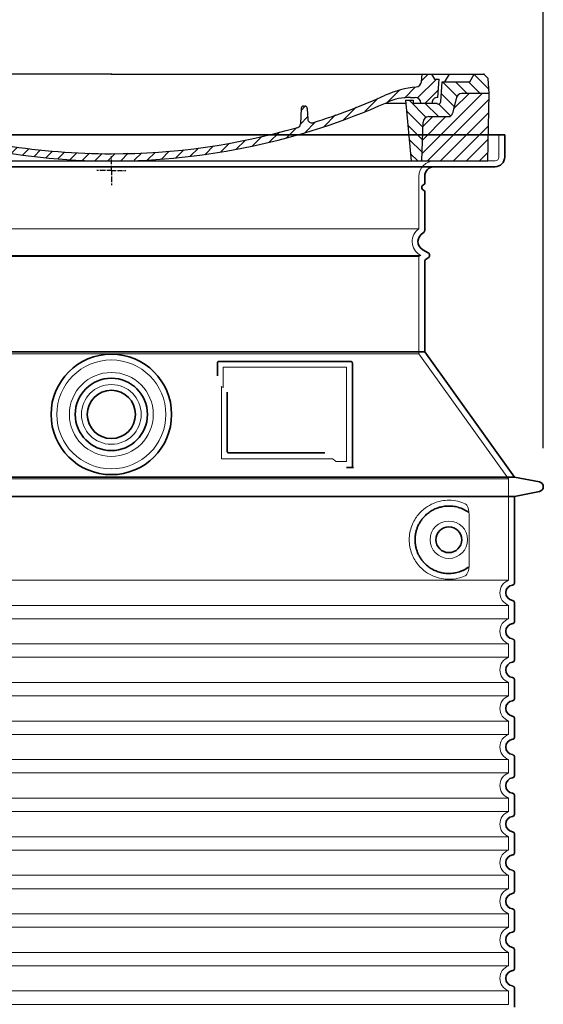
# Model space of a CAD drawing. Units: millimetres. Extents: x 266263 to 287977, y 163521 to 178206.
# Drawn here: x 275099 to 275642, y 175150 to 176171 of the extents above; entities that cross this region are included whole.
import ezdxf

# ---------------------------------------------------------------- set-up
doc = ezdxf.new("R2010")
doc.units = ezdxf.units.MM
for name, pattern in [('AM_DIN_G_W050x2', [6.875, 4.75, -0.875, 0.375, -0.875]), ('AM_ISO08W050', [18, 12, -1.5, 3, -1.5]), ('DASHED', [0])]:
    doc.linetypes.add(name, pattern=pattern)
doc.layers.get('DEFPOINTS').update_dxf_attribs({"color": 250})
for name, color, linetype, lineweight in [('AM_7', 4, 'AM_ISO08W050', 25), ('AM_8', 1, 'Continuous', 25), ('kote', 252, 'Continuous', 9), ('Skrytá (ISO)', 1, 'DASHED', 18), ('Viditelná (ISO)', 7, 'Continuous', 35)]:
    doc.layers.add(name, color=color, linetype=linetype, lineweight=lineweight)
doc.layers.add('PUNKTE', color=1, linetype='Continuous')
doc.styles.get("Standard").update_dxf_attribs({"font": 'ISOCP.SHX'})
doc.styles.add('Styl textu40', font='arial.ttf')
doc.dimstyles.new('VARIABEL-ST', dxfattribs={"dimscale": 40, "dimtxt": 7, "dimasz": 2.5, "dimexe": 1, "dimexo": 1, "dimgap": 0.6, "dimtad": 1, "dimdsep": 46, "dimtxsty": 'Standard', "dimcen": 0, "dimclrd": 256, "dimclre": 256, "dimclrt": 5, "dimadec": 0, "dimazin": 0, "dimtp": 0.1, "dimtm": 0.1, "dimtfac": 0.71, "dimtdec": 3, "dimtmove": 0, "dimatfit": 3, "dimfxl": 0, "dimtzin": 0, "dimarcsym": 0})

# ---------------------------------------------------------------- blocks, each defined once
blk = doc.blocks.new('*D52')
at = {"layer": 'DEFPOINTS', "color": 0, "transparency": 16777216}
for p in [(275642.2, 176226.6), (274746.2, 175686.6), (275642.2, 175686.6)]:
    blk.add_point(p, dxfattribs=at)
at = {"layer": 'kote', "lineweight": -2, "transparency": 16777216}
for p, q in [((274746.2, 175726.6), (274746.2, 176266.6)), ((275642.2, 175726.6), (275642.2, 176266.6)), ((274846.2, 176226.6), (275542.2, 176226.6))]:
    blk.add_line(p, q, dxfattribs=at)
at = {"layer": 'kote', "transparency": 16777216}
for points in [[(274846.2, 176243.3), (274846.2, 176209.9), (274746.2, 176226.6)], [(275542.2, 176243.3), (275542.2, 176209.9), (275642.2, 176226.6)]]:
    blk.add_solid(points, dxfattribs=at)
at = {"layer": 'kote', "transparency": 16777216, "insert": (275192.5, 176282.9), "char_height": 60, "attachment_point": 5, "style": 'Styl textu40'}
blk.add_mtext('Ø896', dxfattribs=at)
blk = doc.blocks.new('A$C710E52A4')
at = {"layer": 'AM_8'}
h = blk.add_hatch(dxfattribs=at)
h.set_pattern_fill('ANSI31', color=256, scale=3, angle=90, style=0)
h.set_pattern_definition([(135, (-11381.922, -11292.96), (-6.735192, -6.735192), [])])
edge = h.paths.add_edge_path()
edge.add_line((703.1, 25), (714, 25))
edge.add_line((714, 25), (715.3, 65.2))
edge.add_arc((721.3, 65), 6, 90, 178.1977, ccw=False)
edge.add_line((721.3, 71), (741.9, 71))
edge.add_arc((741.9, 75), 4, 270, 354.0008)
edge.add_line((745.9, 74.6), (749.6, 89.6))
edge.add_arc((755.6, 89), 6, 90, 174.0008, ccw=False)
edge.add_line((755.6, 95), (784, 95))
edge.add_line((784, 95), (782.9, 110.5))
edge.add_line((782.9, 110.5), (778.4, 115))
edge.add_line((778.4, 115), (768.4, 115))
edge.add_line((768.4, 115), (763.8, 107))
edge.add_line((763.8, 107), (735, 107))
edge.add_line((735, 107), (733.6, 86.5))
edge.add_arc((731.1, 86.5), 2.5, 216.8699, 359.1282, ccw=False)
edge.add_line((729.1, 85), (705, 85))
edge.add_line((705, 85), (705, 88))
edge.add_line((705, 88), (697, 88))
edge.add_line((697, 88), (703.1, 25))
edge = h.paths.add_edge_path()
edge.add_line((70.1, 25), (81, 25))
edge.add_line((81, 25), (87, 88))
edge.add_line((87, 88), (79, 88))
edge.add_line((79, 88), (79, 85))
edge.add_line((79, 85), (54.9, 85))
edge.add_arc((53.9, 85), 1, 270, 360, ccw=False)
edge.add_line((53.9, 84), (49.7, 84))
edge.add_arc((49.7, 86.5), 2.5, 189.6762, 270, ccw=False)
edge.add_line((47.2, 86.1), (40, 107))
edge.add_line((40, 107), (20.2, 107))
edge.add_line((20.2, 107), (15.6, 115))
edge.add_line((15.6, 115), (5.6, 115))
edge.add_line((5.6, 115), (1.2, 110.5))
edge.add_line((1.2, 110.5), (0, 95))
edge.add_line((0, 95), (28.5, 95))
edge.add_line((28.5, 95), (34.5, 89.6))
edge.add_line((34.5, 89.6), (38.1, 74.6))
edge.add_arc((42.1, 75), 4, 185.9992, 270)
edge.add_line((42.1, 71), (62.8, 71))
edge.add_arc((62.8, 65), 6, 1.8023, 90, ccw=False)
edge.add_line((68.8, 65.2), (70.1, 25))
h = blk.add_hatch(dxfattribs=at)
h.set_pattern_fill('ANSI31', color=256, scale=3, style=0)
h.set_pattern_definition([(45, (-11381.922, -11292.96), (-6.735192, 6.735192), [])])
edge = h.paths.add_edge_path()
edge.add_line((714, 25), (782.4, 25))
edge.add_line((782.4, 25), (784, 95))
edge.add_line((784, 95), (755.6, 95))
edge.add_arc((755.6, 89), 6, 90, 174.0008)
edge.add_line((749.6, 89.6), (745.9, 74.6))
edge.add_arc((741.9, 75), 4, 270, 354.0008, ccw=False)
edge.add_line((741.9, 71), (721.3, 71))
edge.add_arc((721.3, 65), 6, 90, 178.1977)
edge.add_line((715.3, 65.2), (714, 25))
edge = h.paths.add_edge_path()
edge.add_line((1.7, 25), (70.1, 25))
edge.add_line((70.1, 25), (68.8, 65.2))
edge.add_arc((62.8, 65), 6, 1.8023, 90)
edge.add_line((62.8, 71), (42.1, 71))
edge.add_arc((42.1, 75), 4, 185.9992, 270, ccw=False)
edge.add_line((38.1, 74.6), (34.5, 89.6))
edge.add_arc((28.5, 89), 6, 5.9992, 90)
edge.add_line((28.5, 95), (0, 95))
edge.add_line((0, 95), (1.7, 25))
for p, q in [((1.2, 110.5), (5.6, 115)), ((392, 115), (5.6, 115)), ((20.2, 107), (15.6, 115)), ((59.9, 115), (57, 110)), ((79.4, 109), (79, 115)), ((121.4, 108.4), (121, 115)), ((164.8, 79.5), (158.6, 115)), ((392, 115), (778.4, 115)), ((713.6, 107.2), (714.3, 115)), ((724.1, 115), (727, 110)), ((738, 107), (742.6, 115)), ((763.8, 107), (768.4, 115)), ((782.9, 110.5), (778.4, 115)), ((0, 95), (1.2, 110.5)), ((40, 107), (20.2, 107)), ((47.2, 86.1), (40, 107)), ((47.1, 102.1), (46.6, 110)), ((57, 110), (46.6, 110)), ((53.4, 91), (57, 110)), ((130.2, 108), (147.4, 108)), ((149.1, 97.4), (149.9, 105.4)), ((727, 110), (732, 110)), ((730.7, 91), (732, 110)), ((733.6, 86.4), (735, 107)), ((735, 107), (763.8, 107)), ((784, 95), (782.9, 110.5)), ((1.7, 25), (0, 95)), ((0, 95), (28.5, 95)), ((49.5, 100), (50.5, 100)), ((50, 100), (51.1, 85.9)), ((53, 97.6), (53.4, 91)), ((146.6, 95), (134, 95)), ((784, 95), (755.6, 95)), ((782.4, 25), (784, 95)), ((34.5, 89.6), (38.1, 74.6)), ((49.7, 84), (53.1, 84)), ((53.1, 84), (53.4, 84)), ((53.4, 84), (53.9, 84)), ((54.9, 85), (54.9, 85)), ((79, 85), (54.9, 85)), ((71, 85), (71.2, 90.6)), ((81.6, 91), (77, 91)), ((79, 88), (79, 85)), ((79, 88), (87, 88)), ((87, 88), (81, 25)), ((147.4, 87.5), (134, 87.5)), ((591.4, 81.9), (592, 81.9)), ((592, 81.9), (592.7, 81.9)), ((676.2, 85), (697.2, 85)), ((676.2, 85), (697.2, 85)), ((697, 88), (703.1, 25)), ((697, 88), (705, 88)), ((697, 88), (705, 88)), ((702.4, 91), (707, 91)), ((705, 88), (705, 85)), ((705, 88), (705, 85)), ((705, 85), (729.1, 85)), ((705, 85), (729.1, 85)), ((749.6, 89.6), (745.9, 74.6)), ((588.9, 79.5), (588.2, 63.6)), ((595.1, 79.5), (595.8, 68.2)), ((62.8, 71), (42.1, 71)), ((70.1, 25), (68.8, 65.2)), ((714, 25), (715.3, 65.2)), ((721.3, 71), (741.9, 71)), ((1.7, 25), (782.4, 25))]:
    blk.add_line(p, q)
for centre, radius, start, end in [((89.8, 121.2), 16.1, 229.4431, 272.7347), ((134, 193), 98, 243.69, 270), ((125, 108.6), 3.54, 182, 329.767), ((130.2, 105.5), 2.5, 90, 149.767), ((147.4, 105.5), 2.5, 358, 90), ((707.6, 107.8), 6, 275.893, 355), ((28.5, 89), 6, 5.9992, 90), ((49.5, 102.5), 2.5, 190, 270), ((50.5, 97.5), 2.5, 2, 90), ((81.2, 90.3), 10, 62.792, 178), ((134, 193), 105.5, 242.792, 270), ((146.6, 97.5), 2.5, 270, 358), ((392, 728), 695.5, 287.48, 294.109), ((719, -2.7), 105, 95.892, 114.109), ((755.6, 89), 6, 90, 174.0008), ((49.7, 86.5), 2.5, 190, 270), ((53.1, 86), 2, 184.7582, 270), ((53.6, 85), 6, 0, 92.001), ((53.9, 85), 1, 270, 360), ((77, 85), 6, 90, 180), ((81.6, 31), 60, 65.994, 90), ((392, 728), 703, 245.993, 270), ((147.4, 77.5), 10, 8.13, 90), ((392, 728), 703, 270, 294.006), ((591.4, 79.4), 2.5, 89.998, 177.298), ((592.7, 79.4), 2.5, 3.047, 90.002), ((702.4, 31), 60, 90, 114.006), ((707, 85), 6, 0, 90), ((730.5, 85), 6, 87.999, 180), ((731.1, 86.5), 2.5, 216.87, 358), ((731.1, 86.5), 2.5, 216.87, 358), ((42.1, 75), 4, 185.9992, 270), ((180.6, 82.3), 23.5, 188.13, 251.869), ((180.6, 82.3), 16, 190, 251.869), ((741.9, 75), 4, 270, 354.0008), ((62.8, 65), 6, 1.8023, 90), ((392, 728), 695.5, 251.869, 270), ((584.2, 63.7), 4, 286.132, 357.298), ((599.7, 68.5), 4, 183.047, 287.483), ((721.3, 65), 6, 90, 178.1977), ((392, 728), 695.5, 270, 286.132)]:
    blk.add_arc(centre, radius, start, end)
at = {"layer": 'AM_7', "linetype": 'AM_DIN_G_W050x2'}
for q in [(392, 30), (392, 30), (377, 15), (407, 15), (392, 0), (392, 0)]:
    blk.add_line((392, 15), q, dxfattribs=at)
at = {"layer": 'AM_8'}
for p, q in [((53.3, 94.3), (74, 115)), ((121.4, 108.5), (127.9, 115)), ((134.4, 108), (141.4, 115)), ((147.8, 108), (154.9, 115)), ((713.7, 108.1), (720.6, 115)), ((59.3, 86.8), (80.6, 108.1)), ((85.3, 99.3), (91, 105)), ((140.8, 87.5), (160, 106.7)), ((709.6, 90.6), (729.1, 110)), ((94.7, 95.3), (100.4, 101)), ((104.5, 91.6), (110.7, 97.8)), ((115.4, 89), (122.1, 95.7)), ((127.7, 87.9), (134.9, 95)), ((152.8, 86.1), (162, 95.3)), ((677.9, 85.8), (690.4, 98.2)), ((695.9, 90.3), (707.2, 101.6)), ((717.5, 85), (730.9, 98.4)), ((71, 85), (71, 85.1)), ((157.7, 77.5), (164.1, 83.8)), ((588.8, 77.5), (593, 81.7)), ((655, 76.3), (668.8, 90.2)), ((161.9, 68.2), (167.1, 73.3)), ((612.2, 60.5), (624.5, 72.8)), ((632.2, 67), (645.9, 80.7)), ((169.2, 62), (174.7, 67.5)), ((178.8, 58.1), (184.9, 64.3)), ((588.1, 63.3), (595.6, 70.8)), ((592.3, 54), (603.9, 65.7)), ((189, 54.9), (195.3, 61.1)), ((199.3, 51.7), (205.6, 58)), ((210.1, 49), (216, 54.9)), ((220.8, 46.3), (226.9, 52.3)), ((555.7, 44.4), (566.3, 55)), ((573.7, 48.9), (584.5, 59.7)), ((231.6, 43.6), (237.9, 49.9)), ((242.4, 40.9), (248.9, 47.4)), ((253.7, 38.7), (259.9, 44.9)), ((265.1, 36.7), (271.4, 43)), ((276.6, 34.7), (283, 41.2)), ((505.1, 34.2), (514.4, 43.5)), ((521.5, 37.1), (530.8, 46.4)), ((537.8, 40), (548.2, 50.3)), ((288, 32.6), (294.7, 39.3)), ((299.8, 31), (306.4, 37.6)), ((312, 29.7), (318.7, 36.4)), ((324.2, 28.4), (331, 35.2)), ((336.4, 27.1), (343.3, 34.1)), ((349, 26.3), (356.1, 33.4)), ((362.1, 25.9), (369.3, 33.1)), ((375.2, 25.5), (382.4, 32.8)), ((388.3, 25.1), (395.8, 32.6)), ((401.9, 25.3), (409.6, 33)), ((415.8, 25.7), (423.5, 33.4)), ((429.6, 26.1), (437.4, 33.8)), ((443.7, 26.7), (452.1, 35.1)), ((458.8, 28.3), (467.2, 36.7)), ((473.8, 29.9), (482.3, 38.3)), ((488.9, 31.5), (498, 40.6))]:
    blk.add_line(p, q, dxfattribs=at)
at = {"layer": 'PUNKTE'}
for p in [(5.6, 115), (392, 115), (392, 115), (392, 115), (392, 115), (778.4, 115), (392, 25), (392, 25)]:
    blk.add_point(p, dxfattribs=at)

msp = doc.modelspace()

# ---------------------------------------------------------------- linework, layer by layer
at = {"layer": 'Skrytá (ISO)', "ltscale": 4.378584}
msp.add_line((275596.2, 176028.6), (275596.2, 176051.6), dxfattribs=at)
at = {"layer": 'Skrytá (ISO)', "ltscale": 13.14391}
msp.add_line((274796.2, 176024.6), (275592.2, 176024.6), dxfattribs=at)
at = {"layer": 'Skrytá (ISO)', "ltscale": 13.137691}
msp.add_line((275513.2, 175954.2), (275513.2, 176008.6), dxfattribs=at)
at = {"layer": 'Skrytá (ISO)', "ltscale": 13.097497}
for p, q in [((275513.2, 175954.2), (274875.2, 175954.2)), ((275513.2, 175925.4), (274875.2, 175925.4)), ((275513.2, 175824.6), (274875.2, 175824.6))]:
    msp.add_line(p, q, dxfattribs=at)
at = {"layer": 'Skrytá (ISO)', "ltscale": 13.179613}
msp.add_line((275515.2, 175926.6), (274873.2, 175926.6), dxfattribs=at)
at = {"layer": 'Skrytá (ISO)', "ltscale": 0.439558}
msp.add_line((275513.2, 175925.4), (275515.2, 175926.6), dxfattribs=at)
at = {"layer": 'Skrytá (ISO)', "ltscale": 12.18212}
msp.add_line((275513.2, 175824.6), (275513.2, 175925.4), dxfattribs=at)
at = {"layer": 'Skrytá (ISO)', "ltscale": 0.219729}
msp.add_line((275514.2, 175927.1), (275515.2, 175926.6), dxfattribs=at)
at = {"layer": 'Skrytá (ISO)', "ltscale": 12.882055}
msp.add_line((275513.2, 175824.6), (275606.2, 175694.6), dxfattribs=at)
at = {"layer": 'Skrytá (ISO)', "ltscale": 4.010478}
msp.add_line((275310.2, 175810.6), (275310.2, 175789.5), dxfattribs=at)
at = {"layer": 'Skrytá (ISO)', "ltscale": 12.37911}
msp.add_line((275438.2, 175810.6), (275310.2, 175810.6), dxfattribs=at)
at = {"layer": 'Skrytá (ISO)', "ltscale": 11.847196}
msp.add_line((275438.2, 175712.6), (275438.2, 175810.6), dxfattribs=at)
at = {"layer": 'Skrytá (ISO)', "ltscale": 12.468955}
msp.add_line((275308.3, 175715.6), (275423.7, 175715.6), dxfattribs=at)
at = {"layer": 'Skrytá (ISO)', "ltscale": 2.062627}
msp.add_line((275427.3, 175712.6), (275438.2, 175712.6), dxfattribs=at)
at = {"layer": 'Skrytá (ISO)', "ltscale": 13.039331}
for p, q in [((274782.2, 175694.6), (275606.2, 175694.6)), ((274782.2, 175589.6), (275606.2, 175589.6)), ((275606.2, 175563.5), (274782.2, 175563.5)), ((274782.2, 175549.6), (275606.2, 175549.6)), ((275606.2, 175523.5), (274782.2, 175523.5)), ((274782.2, 175509.6), (275606.2, 175509.6)), ((275606.2, 175483.5), (274782.2, 175483.5)), ((274782.2, 175469.6), (275606.2, 175469.6)), ((275606.2, 175443.5), (274782.2, 175443.5)), ((274782.2, 175429.6), (275606.2, 175429.6)), ((275606.2, 175403.5), (274782.2, 175403.5)), ((274782.2, 175389.6), (275606.2, 175389.6)), ((275606.2, 175363.5), (274782.2, 175363.5)), ((274782.2, 175349.6), (275606.2, 175349.6)), ((275606.2, 175323.5), (274782.2, 175323.5)), ((274782.2, 175309.6), (275606.2, 175309.6)), ((275606.2, 175283.5), (274782.2, 175283.5)), ((274782.2, 175269.6), (275606.2, 175269.6)), ((275606.2, 175243.5), (274782.2, 175243.5)), ((274782.2, 175229.6), (275606.2, 175229.6)), ((275606.2, 175203.5), (274782.2, 175203.5)), ((274782.2, 175189.6), (275606.2, 175189.6)), ((275606.2, 175163.5), (274782.2, 175163.5)), ((274782.2, 175149.6), (275606.2, 175149.6))]:
    msp.add_line(p, q, dxfattribs=at)
at = {"layer": 'Skrytá (ISO)', "ltscale": 12.693194}
msp.add_line((275606.2, 175694.6), (275606.2, 175589.6), dxfattribs=at)
at = {"layer": 'Skrytá (ISO)', "ltscale": 12.275962}
msp.add_line((275565.3, 175606.2), (275565.3, 175656.9), dxfattribs=at)
at = {"layer": 'Skrytá (ISO)', "ltscale": 2.635983}
for p, q in [((275606.2, 175563.5), (275606.2, 175549.6)), ((275606.2, 175523.5), (275606.2, 175509.6)), ((275606.2, 175483.5), (275606.2, 175469.6)), ((275606.2, 175443.5), (275606.2, 175429.6)), ((275606.2, 175403.5), (275606.2, 175389.6)), ((275606.2, 175363.5), (275606.2, 175349.6)), ((275606.2, 175323.5), (275606.2, 175309.6)), ((275606.2, 175283.5), (275606.2, 175269.6)), ((275606.2, 175243.5), (275606.2, 175229.6)), ((275606.2, 175203.5), (275606.2, 175189.6)), ((275606.2, 175163.5), (275606.2, 175149.6))]:
    msp.add_line(p, q, dxfattribs=at)
at = {"layer": 'Skrytá (ISO)', "ltscale": 13.204879}
msp.add_circle((275194.2, 175761.6), 56.5, dxfattribs=at)
at = {"layer": 'Skrytá (ISO)', "ltscale": 13.216565}
msp.add_circle((275194.2, 175761.6), 43.5, dxfattribs=at)
at = {"layer": 'Skrytá (ISO)', "ltscale": 13.455288}
msp.add_circle((275194.2, 175761.6), 31, dxfattribs=at)
at = {"layer": 'Skrytá (ISO)', "ltscale": 11.818951}
msp.add_circle((275544.2, 175631.6), 19.4, dxfattribs=at)
at = {"layer": 'Skrytá (ISO)', "ltscale": 4.78461}
msp.add_arc((275529.2, 176008.6), 16, 90, 180, dxfattribs=at)
at = {"layer": 'Skrytá (ISO)', "ltscale": 1.196077}
msp.add_arc((275592.2, 176028.6), 4, 270, 0, dxfattribs=at)
at = {"layer": 'Skrytá (ISO)', "ltscale": 6.154692}
msp.add_arc((275522.2, 175941), 16, 124.2289, 240, dxfattribs=at)
at = {"layer": 'Skrytá (ISO)', "ltscale": 0.398348}
msp.add_arc((275151.3, 175452.4), 372.7, 64.7709, 65.0927, dxfattribs=at)
at = {"layer": 'Skrytá (ISO)', "ltscale": 6.426379}
for centre in [(275611.2, 175576.6), (275611.2, 175536.6), (275611.2, 175496.6), (275611.2, 175456.6), (275611.2, 175416.6), (275611.2, 175376.6), (275611.2, 175336.6), (275611.2, 175296.6), (275611.2, 175256.6), (275611.2, 175216.6), (275611.2, 175176.6)]:
    msp.add_arc(centre, 14, 110.9248, 249.0752, dxfattribs=at)
at = {"layer": 'Skrytá (ISO)', "ltscale": 15.091075}
msp.add_rational_spline([(275308.3, 175790.4), (275308.3, 175756), (275308.3, 175715.6)], [1.00391800559, 1.00604730413, 1.00235786927], degree=2, dxfattribs=at)
at = {"layer": 'Skrytá (ISO)', "ltscale": 0.905796}
msp.add_rational_spline([(275427.3, 175712.6), (275425.5, 175714.1), (275423.7, 175715.6)], [1.01872128411, 1.02024725224, 1.02175351756], degree=2, dxfattribs=at)
at = {"layer": 'Skrytá (ISO)', "ltscale": 13.256505}
msp.add_open_spline([(275561.3, 175668.8), (275558.9, 175669.9), (275556.3, 175670.8), (275550.6, 175672.2), (275547.4, 175672.6), (275541.8, 175672.6), (275539.2, 175672.3), (275533.8, 175671.3), (275531, 175670.5), (275525.4, 175668.1), (275522.7, 175666.6), (275517.3, 175662.7), (275514.8, 175660.4), (275511.2, 175656), (275510, 175654.3), (275507.7, 175650.5), (275506.7, 175648.4), (275505, 175643.9), (275504.3, 175641.5), (275503.4, 175636.6), (275503.2, 175634), (275503.2, 175629.1), (275503.4, 175626.6), (275504.3, 175621.7), (275505, 175619.3), (275506.7, 175614.8), (275507.7, 175612.7), (275510, 175608.8), (275511.2, 175607.1), (275514.8, 175602.8), (275517.3, 175600.4), (275522.7, 175596.5), (275525.4, 175595), (275531, 175592.6), (275533.8, 175591.8), (275539.2, 175590.8), (275541.8, 175590.6), (275547.4, 175590.6), (275550.6, 175590.9), (275556.3, 175592.3), (275558.9, 175593.2), (275561.3, 175594.3)], degree=3, knots=[7.212232, 7.212232, 7.212232, 7.212232, 8.734874, 8.734874, 10.543612, 10.543612, 11.918141, 11.918141, 13.29267, 13.29267, 14.667199, 14.667199, 16.041728, 16.041728, 16.786737, 16.786737, 17.531747, 17.531747, 18.276757, 18.276757, 19.021767, 19.021767, 19.766776, 19.766776, 20.511786, 20.511786, 21.256796, 21.256796, 22.001806, 22.001806, 23.376334, 23.376334, 24.750863, 24.750863, 26.125392, 26.125392, 27.499921, 27.499921, 29.308659, 29.308659, 30.831301, 30.831301, 30.831301, 30.831301], dxfattribs=at)
at = {"layer": 'Skrytá (ISO)', "ltscale": 3.049721}
msp.add_open_spline([(275565.3, 175656.9), (275565.3, 175657.9), (275565.2, 175658.9), (275564.9, 175661.6), (275564.6, 175663.1), (275563.8, 175665.6), (275563.4, 175666.6), (275562.4, 175668.1), (275561.8, 175668.6), (275561.3, 175668.8)], degree=3, knots=[-1.550935, -1.550935, -1.550935, -1.550935, -1.2581, -1.2581, -0.794126, -0.794126, -0.370827, -0.370827, 0, 0, 0, 0], dxfattribs=at)
at = {"layer": 'Skrytá (ISO)', "ltscale": 3.049725}
msp.add_open_spline([(275561.3, 175594.3), (275561.9, 175594.6), (275562.4, 175595.1), (275563.4, 175596.6), (275563.9, 175597.6), (275564.7, 175600.1), (275565, 175601.7), (275565.2, 175604.3), (275565.3, 175605.2), (275565.3, 175606.2)], degree=3, knots=[-6.248464, -6.248464, -6.248464, -6.248464, -5.855111, -5.855111, -5.440025, -5.440025, -4.943712, -4.943712, -4.655335, -4.655335, -4.655335, -4.655335], dxfattribs=at)
at = {"layer": 'Viditelná (ISO)'}
for p, q in [((275602.2, 176051.6), (274786.2, 176051.6)), ((275602.2, 176028.6), (275602.2, 176051.6)), ((274796.2, 176018.6), (275592.2, 176018.6)), ((275519.2, 176001.6), (275519.2, 176008.6)), ((275519.2, 175952.5), (275519.2, 175992.4)), ((275517.2, 175932.3), (275522.7, 175929.2)), ((275520.7, 175922.8), (275522.7, 175924)), ((275519.2, 175826.6), (275519.2, 175920.2)), ((275519.2, 175826.6), (274869.2, 175826.6)), ((275519.2, 175826.6), (275612.2, 175696.6)), ((275304.2, 175814.6), (275304.2, 175801.6)), ((275442.2, 175816.6), (275306.2, 175816.6)), ((275444.2, 175706.6), (275444.2, 175814.6)), ((275314.3, 175784.8), (275314.3, 175723.6)), ((275316.3, 175721.6), (275415.6, 175721.6)), ((275440.3, 175706.6), (275442.2, 175706.6)), ((275442.2, 175706.6), (275444.2, 175706.6)), ((274776.2, 175696.6), (275612.2, 175696.6)), ((275612.2, 175696.6), (275638.1, 175691.5)), ((274776.2, 175676.6), (275612.2, 175676.6)), ((275612.2, 175676.6), (275638.1, 175681.7)), ((275612.2, 175676.6), (275612.2, 175586.5)), ((275612.2, 175566.6), (275612.2, 175546.5)), ((275612.2, 175526.6), (275612.2, 175506.5)), ((275612.2, 175486.6), (275612.2, 175466.5)), ((275612.2, 175446.6), (275612.2, 175426.5)), ((275612.2, 175406.6), (275612.2, 175386.5)), ((275612.2, 175366.6), (275612.2, 175346.5)), ((275612.2, 175326.6), (275612.2, 175306.5)), ((275612.2, 175286.6), (275612.2, 175266.5)), ((275612.2, 175246.6), (275612.2, 175226.5)), ((275612.2, 175206.6), (275612.2, 175186.5)), ((275612.2, 175166.6), (275612.2, 175146.5))]:
    msp.add_line(p, q, dxfattribs=at)
for centre, radius in [((275194.2, 175761.6), 62.5), ((275194.2, 175761.6), 37.5), ((275194.2, 175761.6), 25), ((275544.2, 175631.6), 13.4)]:
    msp.add_circle(centre, radius, dxfattribs=at)
for centre, radius, start, end in [((275592.2, 176028.6), 10, 270, 0), ((275529.2, 176008.6), 10, 90, 180), ((275519.2, 175997), 3, 113.5782, 246.4218), ((275517.2, 176001.6), 2, 293.5782, 0), ((275517.2, 175992.4), 2, 0, 66.4218), ((275516.2, 175952.5), 3, 297.4864, 0), ((275522.2, 175941), 10, 117.4864, 240), ((275522.2, 175920.2), 3, 120, 180), ((275521.2, 175926.6), 3, 300, 60), ((275306.2, 175814.6), 2, 90, 180), ((275442.2, 175814.6), 2, 0, 90), ((275637.2, 175686.6), 5, 281.0997, 78.9003), ((275611.2, 175576.6), 8, 95.7392, 264.2608), ((275610.2, 175586.5), 2, 275.7392, 0), ((275610.2, 175566.6), 2, 0, 84.2608), ((275611.2, 175536.6), 8, 95.7392, 264.2608), ((275610.2, 175546.5), 2, 275.7392, 0), ((275610.2, 175526.6), 2, 0, 84.2608), ((275611.2, 175496.6), 8, 95.7392, 264.2608), ((275610.2, 175506.5), 2, 275.7392, 0), ((275610.2, 175486.6), 2, 0, 84.2608), ((275611.2, 175456.6), 8, 95.7392, 264.2608), ((275610.2, 175466.5), 2, 275.7392, 0), ((275610.2, 175446.6), 2, 0, 84.2608), ((275611.2, 175416.6), 8, 95.7392, 264.2608), ((275610.2, 175426.5), 2, 275.7392, 0), ((275610.2, 175406.6), 2, 0, 84.2608), ((275611.2, 175376.6), 8, 95.7392, 264.2608), ((275610.2, 175386.5), 2, 275.7392, 0), ((275610.2, 175366.6), 2, 0, 84.2608), ((275611.2, 175336.6), 8, 95.7392, 264.2608), ((275610.2, 175346.5), 2, 275.7392, 0), ((275610.2, 175326.6), 2, 0, 84.2608), ((275611.2, 175296.6), 8, 95.7392, 264.2608), ((275610.2, 175306.5), 2, 275.7392, 0), ((275610.2, 175286.6), 2, 0, 84.2608), ((275611.2, 175256.6), 8, 95.7392, 264.2608), ((275610.2, 175266.5), 2, 275.7392, 0), ((275610.2, 175246.6), 2, 0, 84.2608), ((275611.2, 175216.6), 8, 95.7392, 264.2608), ((275610.2, 175226.5), 2, 275.7392, 0), ((275610.2, 175206.6), 2, 0, 84.2608), ((275610.2, 175186.5), 2, 275.7392, 0), ((275611.2, 175176.6), 8, 95.7392, 264.2608), ((275610.2, 175166.6), 2, 0, 84.2608)]:
    msp.add_arc(centre, radius, start, end, dxfattribs=at)
for centre, major_axis, ratio, start_param, end_param in [((275565.8, 175661.6), (-1.15, -1.62), 0.849968, 6.277943, 6.277951), ((275565.8, 175601.5), (-1.23, 1.63), 0.849913, 6.264078, 6.264085)]:
    msp.add_ellipse(centre, major_axis=major_axis, ratio=ratio, start_param=start_param, end_param=end_param, dxfattribs=at)
for points, knots in [([(275316.3, 175721.6), (275316.3, 175721.6), (275316.3, 175721.6), (275316.3, 175721.6), (275316.2, 175721.6), (275316.2, 175721.6), (275316.1, 175721.6), (275316.1, 175721.6), (275316.1, 175721.6), (275316.1, 175721.6), (275316.1, 175721.6), (275316, 175721.6), (275316, 175721.6), (275316, 175721.6), (275316, 175721.6), (275315.9, 175721.6), (275315.9, 175721.6), (275315.9, 175721.6), (275315.8, 175721.6), (275315.8, 175721.6), (275315.8, 175721.6), (275315.8, 175721.6), (275315.7, 175721.6), (275315.7, 175721.6), (275315.7, 175721.7), (275315.7, 175721.7), (275315.6, 175721.7), (275315.6, 175721.7), (275315.6, 175721.7), (275315.6, 175721.7), (275315.5, 175721.7), (275315.5, 175721.7), (275315.5, 175721.7), (275315.5, 175721.7), (275315.5, 175721.7), (275315.4, 175721.8), (275315.4, 175721.8), (275315.4, 175721.8), (275315.4, 175721.8), (275315.3, 175721.8), (275315.3, 175721.8), (275315.3, 175721.8), (275315.3, 175721.8), (275315.2, 175721.9), (275315.2, 175721.9), (275315.2, 175721.9), (275315.2, 175721.9), (275315.2, 175721.9), (275315.1, 175721.9), (275315.1, 175721.9), (275315.1, 175722), (275315.1, 175722), (275315, 175722), (275315, 175722), (275315, 175722), (275315, 175722), (275315, 175722.1), (275314.9, 175722.1), (275314.9, 175722.1), (275314.9, 175722.1), (275314.9, 175722.1), (275314.9, 175722.2), (275314.8, 175722.2), (275314.8, 175722.2), (275314.8, 175722.2), (275314.8, 175722.3), (275314.8, 175722.3), (275314.7, 175722.3), (275314.7, 175722.3), (275314.7, 175722.4), (275314.7, 175722.4), (275314.7, 175722.4), (275314.6, 175722.4), (275314.6, 175722.4), (275314.6, 175722.5), (275314.6, 175722.5), (275314.6, 175722.5), (275314.6, 175722.6), (275314.5, 175722.6), (275314.5, 175722.6), (275314.5, 175722.7), (275314.5, 175722.7), (275314.5, 175722.7), (275314.5, 175722.7), (275314.5, 175722.7), (275314.4, 175722.8), (275314.4, 175722.8), (275314.4, 175722.9), (275314.4, 175722.9), (275314.4, 175722.9), (275314.4, 175722.9), (275314.4, 175723), (275314.4, 175723), (275314.3, 175723.1), (275314.3, 175723.1), (275314.3, 175723.1), (275314.3, 175723.1), (275314.3, 175723.2), (275314.3, 175723.3), (275314.3, 175723.3), (275314.3, 175723.3), (275314.3, 175723.3), (275314.3, 175723.3), (275314.3, 175723.4), (275314.3, 175723.5), (275314.3, 175723.5), (275314.3, 175723.5), (275314.3, 175723.6), (275314.3, 175723.6)], [0, 0, 0, 0, 0.004887, 0.004887, 0.004887, 0.055556, 0.055556, 0.055556, 0.06316, 0.06316, 0.06316, 0.111111, 0.111111, 0.111111, 0.12144, 0.12144, 0.12144, 0.166667, 0.166667, 0.166667, 0.179719, 0.179719, 0.179719, 0.222222, 0.222222, 0.222222, 0.237997, 0.237997, 0.237997, 0.277778, 0.277778, 0.277778, 0.296298, 0.296298, 0.296298, 0.333333, 0.333333, 0.333333, 0.354563, 0.354563, 0.354563, 0.388889, 0.388889, 0.388889, 0.412831, 0.412831, 0.412831, 0.444444, 0.444444, 0.444444, 0.471088, 0.471088, 0.471088, 0.5, 0.5, 0.5, 0.52937, 0.52937, 0.52937, 0.555556, 0.555556, 0.555556, 0.587652, 0.587652, 0.587652, 0.611111, 0.611111, 0.611111, 0.645937, 0.645937, 0.645937, 0.666667, 0.666667, 0.666667, 0.704209, 0.704209, 0.704209, 0.722222, 0.722222, 0.722222, 0.762492, 0.762492, 0.762492, 0.777778, 0.777778, 0.777778, 0.820769, 0.820769, 0.820769, 0.833333, 0.833333, 0.833333, 0.879044, 0.879044, 0.879044, 0.888889, 0.888889, 0.888889, 0.937322, 0.937322, 0.937322, 0.944444, 0.944444, 0.944444, 0.995607, 0.995607, 0.995607, 1, 1, 1, 1]), ([(275440.3, 175706.6), (275439.9, 175706.6), (275439.5, 175706.6), (275438.6, 175706.6), (275438.3, 175706.6), (275438, 175706.6)], [0, 0, 0, 0, 0.1311494, 0.1311494, 0.2590568, 0.2590568, 0.2590568, 0.2590568]), ([(275445.2, 175706.6), (275445, 175706.6), (275444.9, 175706.6), (275444.6, 175706.6), (275444.5, 175706.6), (275444.4, 175706.6), (275444.3, 175706.6), (275444.2, 175706.6), (275444.2, 175706.6), (275444.2, 175706.6)], [0, 0, 0, 0, 0.0588032, 0.0588032, 0.1242551, 0.1242551, 0.1935257, 0.1935257, 0.2623886, 0.2623886, 0.2623886, 0.2623886]), ([(275564.6, 175660), (275563.9, 175660.5), (275563.1, 175661), (275562.2, 175661.5), (275562.2, 175661.6), (275562.2, 175661.6), (275562.2, 175661.6), (275561.3, 175662.1), (275560.5, 175662.5), (275559.6, 175663), (275559.6, 175663), (275559.6, 175663), (275559.6, 175663), (275558.7, 175663.4), (275557.8, 175663.8), (275556.9, 175664.2), (275556.9, 175664.2), (275556.8, 175664.2), (275556.8, 175664.2), (275555.9, 175664.6), (275555, 175664.9), (275554, 175665.1), (275554, 175665.2), (275554, 175665.2), (275554, 175665.2), (275553, 175665.4), (275552.1, 175665.7), (275551.1, 175665.9), (275551.1, 175665.9), (275551.1, 175665.9), (275551.1, 175665.9), (275550.1, 175666.1), (275549.2, 175666.2), (275548.2, 175666.3), (275548.2, 175666.3), (275548.2, 175666.3), (275548.2, 175666.3), (275547.2, 175666.4), (275546.3, 175666.5), (275545.4, 175666.5), (275545.3, 175666.5), (275545.3, 175666.5), (275545.3, 175666.5), (275544.4, 175666.6), (275543.4, 175666.6), (275542.5, 175666.5), (275542.5, 175666.5), (275542.5, 175666.5), (275542.5, 175666.5), (275541.5, 175666.5), (275540.6, 175666.4), (275539.8, 175666.3), (275539.7, 175666.3), (275539.7, 175666.3), (275539.7, 175666.3), (275538.8, 175666.2), (275538, 175666), (275537.1, 175665.8), (275537.1, 175665.8), (275537.1, 175665.8), (275537, 175665.8), (275536.2, 175665.6), (275535.4, 175665.4), (275534.6, 175665.2), (275534.5, 175665.2), (275534.5, 175665.2), (275534.5, 175665.2), (275533.7, 175665), (275532.9, 175664.7), (275532.1, 175664.4), (275532.1, 175664.4), (275532.1, 175664.4), (275532.1, 175664.4), (275531.3, 175664.1), (275530.6, 175663.8), (275529.8, 175663.5), (275529.8, 175663.5), (275529.8, 175663.5), (275529.8, 175663.5), (275529.1, 175663.1), (275528.3, 175662.8), (275527.7, 175662.4), (275527.7, 175662.4), (275527.6, 175662.4), (275527.6, 175662.4), (275526.9, 175662), (275526.3, 175661.6), (275525.6, 175661.2), (275525.6, 175661.2), (275525.6, 175661.2), (275525.6, 175661.2), (275525, 175660.8), (275524.3, 175660.4), (275523.8, 175660), (275523.7, 175660), (275523.7, 175660), (275523.7, 175660), (275523.1, 175659.5), (275522.6, 175659.1), (275522, 175658.6), (275522, 175658.6), (275522, 175658.6), (275522, 175658.6), (275521.4, 175658.2), (275520.9, 175657.7), (275520.4, 175657.2), (275520.4, 175657.2), (275520.4, 175657.2), (275520.4, 175657.2), (275519.9, 175656.7), (275519.4, 175656.3), (275518.9, 175655.8), (275518.9, 175655.8), (275518.9, 175655.8), (275518.9, 175655.8), (275518.4, 175655.3), (275518, 175654.8), (275517.6, 175654.3), (275517.6, 175654.3), (275517.6, 175654.3), (275517.5, 175654.3), (275517.1, 175653.8), (275516.7, 175653.3), (275516.3, 175652.8), (275516.3, 175652.8), (275516.3, 175652.7), (275516.3, 175652.7), (275515.9, 175652.2), (275515.6, 175651.7), (275515.2, 175651.2), (275515.2, 175651.2), (275515.2, 175651.2), (275515.2, 175651.2), (275514.9, 175650.7), (275514.5, 175650.2), (275514.2, 175649.6), (275514.2, 175649.6), (275514.2, 175649.6), (275514.2, 175649.6), (275513.9, 175649.1), (275513.6, 175648.6), (275513.3, 175648.1), (275513.3, 175648.1), (275513.3, 175648.1), (275513.3, 175648.1), (275513, 175647.5), (275512.8, 175647), (275512.5, 175646.5), (275512.5, 175646.5), (275512.5, 175646.5), (275512.5, 175646.5), (275512.3, 175646), (275512, 175645.4), (275511.8, 175644.9), (275511.8, 175644.9), (275511.8, 175644.9), (275511.8, 175644.9), (275511.6, 175644.4), (275511.4, 175643.9), (275511.2, 175643.3), (275511.2, 175643.3), (275511.2, 175643.3), (275511.2, 175643.3), (275511, 175642.8), (275510.9, 175642.3), (275510.7, 175641.7), (275510.7, 175641.7), (275510.7, 175641.7), (275510.7, 175641.7), (275510.5, 175641.2), (275510.4, 175640.7), (275510.3, 175640.2), (275510.1, 175639.6), (275510, 175639.1), (275509.9, 175638.6), (275509.8, 175638.1), (275509.7, 175637.5), (275509.6, 175637), (275509.5, 175636.5), (275509.5, 175636), (275509.4, 175635.5), (275509.3, 175634.9), (275509.3, 175634.4), (275509.3, 175633.9), (275509.2, 175633.4), (275509.2, 175632.9), (275509.2, 175632.3), (275509.2, 175631.8), (275509.2, 175631.3), (275509.2, 175630.8), (275509.2, 175630.3), (275509.2, 175629.7), (275509.3, 175629.2), (275509.3, 175628.7), (275509.3, 175628.2), (275509.4, 175627.7), (275509.5, 175627.1), (275509.5, 175626.6), (275509.6, 175626.1), (275509.7, 175625.6), (275509.8, 175625.1), (275509.9, 175624.5), (275510, 175624), (275510.1, 175623.5), (275510.3, 175623), (275510.4, 175622.4), (275510.5, 175621.9), (275510.7, 175621.4), (275510.7, 175621.4), (275510.7, 175621.4), (275510.7, 175621.4), (275510.9, 175620.9), (275511, 175620.3), (275511.2, 175619.8), (275511.2, 175619.8), (275511.2, 175619.8), (275511.2, 175619.8), (275511.4, 175619.3), (275511.6, 175618.7), (275511.8, 175618.2), (275511.8, 175618.2), (275511.8, 175618.2), (275511.8, 175618.2), (275512, 175617.7), (275512.3, 175617.2), (275512.5, 175616.6), (275512.5, 175616.6), (275512.5, 175616.6), (275512.5, 175616.6), (275512.8, 175616.1), (275513, 175615.6), (275513.3, 175615.1), (275513.3, 175615.1), (275513.3, 175615.1), (275513.3, 175615), (275513.6, 175614.5), (275513.9, 175614), (275514.2, 175613.5), (275514.2, 175613.5), (275514.2, 175613.5), (275514.2, 175613.5), (275514.5, 175613), (275514.9, 175612.4), (275515.2, 175611.9), (275515.2, 175611.9), (275515.2, 175611.9), (275515.2, 175611.9), (275515.6, 175611.4), (275515.9, 175610.9), (275516.3, 175610.4), (275516.3, 175610.4), (275516.3, 175610.4), (275516.3, 175610.4), (275516.7, 175609.9), (275517.1, 175609.4), (275517.5, 175608.9), (275517.6, 175608.8), (275517.6, 175608.8), (275517.6, 175608.8), (275518, 175608.3), (275518.4, 175607.8), (275518.9, 175607.4), (275518.9, 175607.4), (275518.9, 175607.3), (275518.9, 175607.3), (275519.4, 175606.9), (275519.9, 175606.4), (275520.4, 175605.9), (275520.4, 175605.9), (275520.4, 175605.9), (275520.4, 175605.9), (275520.9, 175605.4), (275521.4, 175605), (275522, 175604.5), (275522, 175604.5), (275522, 175604.5), (275522, 175604.5), (275522.6, 175604), (275523.1, 175603.6), (275523.7, 175603.2), (275523.7, 175603.2), (275523.7, 175603.1), (275523.8, 175603.1), (275524.3, 175602.7), (275525, 175602.3), (275525.6, 175601.9), (275525.6, 175601.9), (275525.6, 175601.9), (275525.6, 175601.9), (275526.3, 175601.5), (275526.9, 175601.1), (275527.6, 175600.7), (275527.6, 175600.7), (275527.7, 175600.7), (275527.7, 175600.7), (275528.3, 175600.3), (275529.1, 175600), (275529.8, 175599.7), (275529.8, 175599.7), (275529.8, 175599.6), (275529.8, 175599.6), (275530.6, 175599.3), (275531.3, 175599), (275532.1, 175598.7), (275532.1, 175598.7), (275532.1, 175598.7), (275532.1, 175598.7), (275532.9, 175598.4), (275533.7, 175598.2), (275534.5, 175597.9), (275534.5, 175597.9), (275534.5, 175597.9), (275534.6, 175597.9), (275535.4, 175597.7), (275536.2, 175597.5), (275537, 175597.3), (275537.1, 175597.3), (275537.1, 175597.3), (275537.1, 175597.3), (275538, 175597.1), (275538.8, 175597), (275539.7, 175596.8), (275539.7, 175596.8), (275539.7, 175596.8), (275539.8, 175596.8), (275540.6, 175596.7), (275541.5, 175596.6), (275542.5, 175596.6), (275542.5, 175596.6), (275542.5, 175596.6), (275542.5, 175596.6), (275543.4, 175596.6), (275544.4, 175596.5), (275545.3, 175596.6), (275545.3, 175596.6), (275545.3, 175596.6), (275545.4, 175596.6), (275546.3, 175596.6), (275547.2, 175596.7), (275548.2, 175596.8), (275548.2, 175596.8), (275548.2, 175596.8), (275548.2, 175596.8), (275549.2, 175596.9), (275550.1, 175597.1), (275551.1, 175597.2), (275551.1, 175597.2), (275551.1, 175597.3), (275551.1, 175597.3), (275552.1, 175597.5), (275553, 175597.7), (275554, 175598), (275554, 175598), (275554, 175598), (275554, 175598), (275555, 175598.2), (275555.9, 175598.6), (275556.8, 175598.9), (275556.8, 175598.9), (275556.9, 175598.9), (275556.9, 175598.9), (275557.8, 175599.3), (275558.7, 175599.7), (275559.6, 175600.1), (275559.6, 175600.1), (275559.6, 175600.1), (275559.6, 175600.2), (275560.5, 175600.6), (275561.3, 175601), (275562.2, 175601.5), (275562.2, 175601.6), (275562.2, 175601.6), (275562.2, 175601.6), (275563.1, 175602.1), (275563.9, 175602.6), (275564.6, 175603.1)], [0, 0, 0, 0, 0.01405, 0.01405, 0.01405, 0.014493, 0.014493, 0.014493, 0.028556, 0.028556, 0.028556, 0.028986, 0.028986, 0.028986, 0.043062, 0.043062, 0.043062, 0.043478, 0.043478, 0.043478, 0.057568, 0.057568, 0.057568, 0.057971, 0.057971, 0.057971, 0.072074, 0.072074, 0.072074, 0.072464, 0.072464, 0.072464, 0.08658, 0.08658, 0.08658, 0.086957, 0.086957, 0.086957, 0.101085, 0.101085, 0.101085, 0.101449, 0.101449, 0.101449, 0.115591, 0.115591, 0.115591, 0.115942, 0.115942, 0.115942, 0.130097, 0.130097, 0.130097, 0.130435, 0.130435, 0.130435, 0.144603, 0.144603, 0.144603, 0.144928, 0.144928, 0.144928, 0.159109, 0.159109, 0.159109, 0.15942, 0.15942, 0.15942, 0.173615, 0.173615, 0.173615, 0.173913, 0.173913, 0.173913, 0.188121, 0.188121, 0.188121, 0.188406, 0.188406, 0.188406, 0.202627, 0.202627, 0.202627, 0.202899, 0.202899, 0.202899, 0.217133, 0.217133, 0.217133, 0.217391, 0.217391, 0.217391, 0.231639, 0.231639, 0.231639, 0.231884, 0.231884, 0.231884, 0.246145, 0.246145, 0.246145, 0.246377, 0.246377, 0.246377, 0.260651, 0.260651, 0.260651, 0.26087, 0.26087, 0.26087, 0.275157, 0.275157, 0.275157, 0.275362, 0.275362, 0.275362, 0.289663, 0.289663, 0.289663, 0.289855, 0.289855, 0.289855, 0.304169, 0.304169, 0.304169, 0.304348, 0.304348, 0.304348, 0.318675, 0.318675, 0.318675, 0.318841, 0.318841, 0.318841, 0.333181, 0.333181, 0.333181, 0.333333, 0.333333, 0.333333, 0.347687, 0.347687, 0.347687, 0.347826, 0.347826, 0.347826, 0.362193, 0.362193, 0.362193, 0.362319, 0.362319, 0.362319, 0.376699, 0.376699, 0.376699, 0.376812, 0.376812, 0.376812, 0.391205, 0.391205, 0.391205, 0.391304, 0.391304, 0.391304, 0.405711, 0.405711, 0.405711, 0.405797, 0.405797, 0.405797, 0.420217, 0.420217, 0.420217, 0.434723, 0.434723, 0.434723, 0.449229, 0.449229, 0.449229, 0.463735, 0.463735, 0.463735, 0.478241, 0.478241, 0.478241, 0.492747, 0.492747, 0.492747, 0.507246, 0.507246, 0.507246, 0.521739, 0.521739, 0.521739, 0.536232, 0.536232, 0.536232, 0.550725, 0.550725, 0.550725, 0.565217, 0.565217, 0.565217, 0.57971, 0.57971, 0.57971, 0.594203, 0.594203, 0.594203, 0.594289, 0.594289, 0.594289, 0.608696, 0.608696, 0.608696, 0.608795, 0.608795, 0.608795, 0.623188, 0.623188, 0.623188, 0.623301, 0.623301, 0.623301, 0.637681, 0.637681, 0.637681, 0.637807, 0.637807, 0.637807, 0.652174, 0.652174, 0.652174, 0.652313, 0.652313, 0.652313, 0.666667, 0.666667, 0.666667, 0.666819, 0.666819, 0.666819, 0.681159, 0.681159, 0.681159, 0.681325, 0.681325, 0.681325, 0.695652, 0.695652, 0.695652, 0.695831, 0.695831, 0.695831, 0.710145, 0.710145, 0.710145, 0.710337, 0.710337, 0.710337, 0.724638, 0.724638, 0.724638, 0.724843, 0.724843, 0.724843, 0.73913, 0.73913, 0.73913, 0.739349, 0.739349, 0.739349, 0.753623, 0.753623, 0.753623, 0.753855, 0.753855, 0.753855, 0.768116, 0.768116, 0.768116, 0.768361, 0.768361, 0.768361, 0.782609, 0.782609, 0.782609, 0.782867, 0.782867, 0.782867, 0.797101, 0.797101, 0.797101, 0.797373, 0.797373, 0.797373, 0.811594, 0.811594, 0.811594, 0.811879, 0.811879, 0.811879, 0.826087, 0.826087, 0.826087, 0.826385, 0.826385, 0.826385, 0.84058, 0.84058, 0.84058, 0.840891, 0.840891, 0.840891, 0.855072, 0.855072, 0.855072, 0.855397, 0.855397, 0.855397, 0.869565, 0.869565, 0.869565, 0.869903, 0.869903, 0.869903, 0.884058, 0.884058, 0.884058, 0.884409, 0.884409, 0.884409, 0.898551, 0.898551, 0.898551, 0.898915, 0.898915, 0.898915, 0.913043, 0.913043, 0.913043, 0.91342, 0.91342, 0.91342, 0.927536, 0.927536, 0.927536, 0.927926, 0.927926, 0.927926, 0.942029, 0.942029, 0.942029, 0.942432, 0.942432, 0.942432, 0.956522, 0.956522, 0.956522, 0.956938, 0.956938, 0.956938, 0.971014, 0.971014, 0.971014, 0.971444, 0.971444, 0.971444, 0.985507, 0.985507, 0.985507, 0.98595, 0.98595, 0.98595, 1, 1, 1, 1])]:
    msp.add_open_spline(points, degree=3, knots=knots, dxfattribs=at)

# ---------------------------------------------------------------- block references
msp.add_blockref('A$C710E52A4', (274802.2, 175999.5))

# ---------------------------------------------------------------- dimensions: what is measured, and where the dimension line sits
at = {"layer": 'kote'}
dim = msp.add_linear_dim(base=(275642.2, 176226.6), p1=(274746.2, 175686.6), p2=(275642.2, 175686.6), text='Ø<>', dimstyle='VARIABEL-ST', override={"dimtxt": 1.5, "dimtoh": 1, "dimdec": 0, "dimpost": '<>', "dimtxsty": 'Styl textu40', "dimclrt": 256, "dimtofl": 0, "dimatfit": 0}, dxfattribs=at)
dim.commit()
dim.dimension.update_dxf_attribs({"geometry": '*D52', "text_midpoint": (275192.5, 176226.6), "dimtype": 160})

doc.saveas('drawing.dxf')
